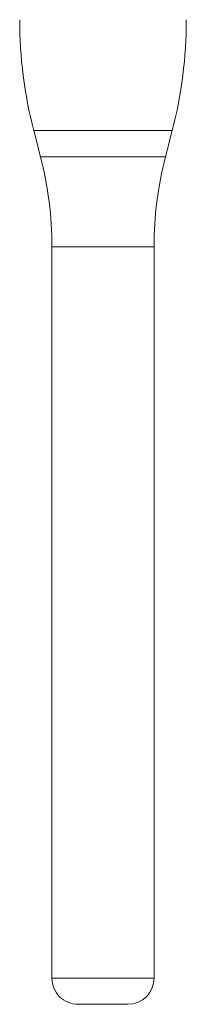
# Model space of a CAD drawing. Extents: x -1.1 to 18.7, y 3.1 to 16.5.
# Drawn here: x 10.3 to 10.4, y 14 to 14.5 of the extents above; entities that cross this region are included whole.
import ezdxf

# ---------------------------------------------------------------- set-up
doc = ezdxf.new("R2010")
doc.units = 0
doc.header["$MEASUREMENT"] = 0
doc.layers.get('0').update_dxf_attribs({"linetype": 'CONTINUOUS'})

msp = doc.modelspace()

# ---------------------------------------------------------------- linework, layer by layer
at = {"color": 7, "linetype": 'Continuous', "lineweight": 15}
for p, q in [((10.3450861848968, 14.43046143172061), (10.27753124163327, 14.43046143172061)), ((10.27753124163327, 14.43046143172061), (10.28084595651207, 14.41763028023517)), ((10.34177147374329, 14.41763028023517), (10.3450861848968, 14.43046143172061)), ((10.28084595651207, 14.41763028023517), (10.31731861560446, 14.41763028023517)), ((10.31731861560446, 14.41763028023517), (10.34177147374329, 14.41763028023517)), ((10.28641671464619, 14.37379389522349), (10.28641671464619, 14.01760607478892)), ((10.33620071374652, 14.37379389522349), (10.28641671464619, 14.37379389522349)), ((10.33620071374652, 14.01760607478892), (10.33620071374652, 14.37379389522349)), ((10.28641671464619, 14.01760607478892), (10.3162195781323, 14.01760607478892)), ((10.3162195781323, 14.01760607478892), (10.33620071374652, 14.01760607478892)), ((10.31371403565471, 14.00490605352199), (10.29911671449271, 14.00490605352199)), ((10.32350071483133, 14.00490605352199), (10.31371403565471, 14.00490605352199))]:
    msp.add_line(p, q, dxfattribs=at)
for centre, radius, start, end in [((10.4865687146318, 14.48446278377122), 0.2159000000000001, 180, 194.4847335603246), ((10.1360487146318, 14.48446278377122), 0.2159000000000003, 345.5152664396771, 0), ((10.11115671463179, 14.37379390131525), 0.17526, 0, 14.4847335603229), ((10.5114607146318, 14.37379390131525), 0.1752600000000002, 165.5152664396771, 180), ((10.2991167146318, 14.01760606293513), 0.01270000000000005, 180, 270.0000000000008), ((10.3235007146318, 14.01760606293513), 0.01269999999999982, 270.0000000000008, 0)]:
    msp.add_arc(centre, radius, start, end, dxfattribs=at)

doc.saveas('drawing.dxf')
